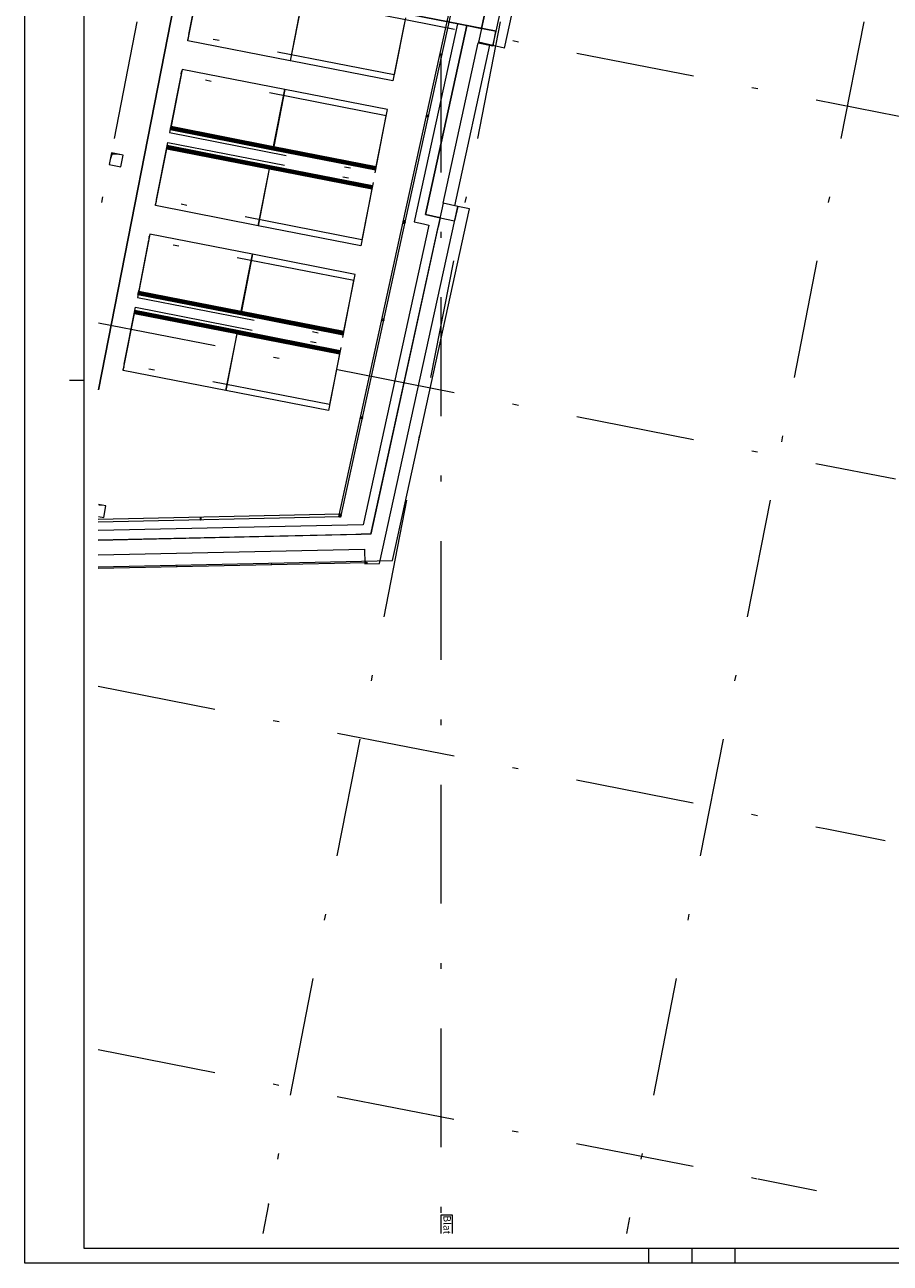
# Model space of a CAD drawing. Extents: x 0 to 69, y 0 to 49.5.
# Drawn here: x 0 to 14.6, y 0 to 20.8 of the extents above; entities that cross this region are included whole.
import ezdxf
from ezdxf.xclip import XClip

# ---------------------------------------------------------------- set-up
doc = ezdxf.new("R2010")
doc.units = 0
doc.header["$MEASUREMENT"] = 0
doc.header["$XCLIPFRAME"] = 0
doc.linetypes.add('Achse', pattern=[0.2, 0.1, -0.05, 0, -0.05])
doc.linetypes.add('Raster', pattern=[0.2, 0.1, -0.05, 0, -0.05])
for name, color, linetype in [('95 L5 Ausführungsplanung Beschriftung.allgemein', 7, 'Continuous'), ('Neubau_00 Achsraster', 7, 'Continuous'), ('Neubau_10 Brüstung', 7, 'Continuous'), ('Neubau_10 Fassade', 7, 'Continuous'), ('Neubau_20 Decke', 7, 'Continuous'), ('Neubau_30 Dachbekleidung', 7, 'Continuous'), ('Neubau_40 Absturzsicherung _ Geländer', 7, 'Continuous'), ('Neubau_95 L5 Ausführungsplanung Beschriftung.allgemein', 7, 'Continuous')]:
    doc.layers.add(name, color=color, linetype=linetype)
doc.styles.add('ERSTELLTER_STIL_2', font='arial.ttf')

# ---------------------------------------------------------------- blocks, each defined once
blk = doc.blocks.new('Planrahmen 27[1]', base_point=(68.95, 0))
at = {"color": 7, "linetype": 'Continuous', "lineweight": 13, "ltscale": 20}
for p, q in [((0, 0), (0, 49.55)), ((1, 0.25), (1, 49.3)), ((1, 14.85), (0.75, 14.85)), ((68.7, 0.25), (1, 0.25)), ((10.5, 0), (10.5, 0.25)), ((11.225, 0), (11.225, 0.25)), ((11.95, 0), (11.95, 0.25)), ((68.95, 0), (0, 0))]:
    blk.add_line(p, q, dxfattribs=at)
blk = doc.blocks.new('Zeichnung_4_1', base_point=(-131.487, 7.455))
at = {"layer": 'Neubau_20 Decke', "linetype": 'Continuous', "lineweight": 0, "true_color": 0x000000}
for points in [[(1.656, 18.643), (1.46, 18.682), (1.421, 18.486), (1.479, 18.652)], [(1.238, 12.748), (1.366, 12.742), (1.238, 12.767)]]:
    blk.add_hatch(color=18, dxfattribs=at).paths.add_polyline_path(points)
at = {"layer": 'Neubau_00 Achsraster', "color": 5, "linetype": 'Raster', "lineweight": 18, "ltscale": 20}
for p, q in [((7.404, 49.05), (1.239, 17.583)), ((13.518, 49.05), (4.103, 0.994)), ((19.632, 49.05), (10.12, 0.5)), ((1.241, 21.935), (15.799, 19.082)), ((1.239, 15.821), (14.646, 13.194)), ((1.237, 9.707), (13.492, 7.306)), ((13.492, 7.306), (14.473, 7.114)), ((1.234, 3.594), (12.338, 1.418)), ((12.338, 1.418), (13.32, 1.226)), ((4.103, 0.994), (4.006, 0.5)), ((4.103, 0.994), (4.103, 0.994))]:
    blk.add_line(p, q, dxfattribs=at)
blk.add_point((4.103, 0.994), dxfattribs=at)
at = {"layer": 'Neubau_10 Brüstung', "color": 7, "linetype": 'Continuous', "lineweight": 18, "ltscale": 20, "flags": 128}
for points in [[(10.549, 33.87), (7.632, 20.54)], [(7.683, 20.774), (10.549, 33.87)], [(8.072, 20.443), (10.958, 33.636)], [(7.281, 20.853), (6.552, 17.52)], [(7.438, 20.822), (6.742, 17.642)], [(6.742, 17.642), (7.438, 20.822)], [(7.438, 20.822), (7.683, 20.774)], [(7.438, 20.822), (7.526, 20.805)], [(7.683, 20.774), (7.526, 20.805)], [(7.926, 20.727), (7.683, 20.774)], [(7.878, 20.481), (7.926, 20.727)], [(7.235, 17.79), (7.826, 20.492)], [(7.876, 20.486), (7.632, 20.54)], [(7.826, 20.492), (7.878, 20.481)], [(8.072, 20.443), (7.876, 20.486)], [(7.04, 17.832), (5.822, 12.266)], [(6.23, 12.025), (7.479, 17.736)], [(7.284, 17.779), (7.04, 17.832)], [(7.284, 17.779), (7.231, 17.535)], [(7.284, 17.779), (7.235, 17.79)], [(7.479, 17.736), (7.284, 17.779)], [(6.552, 17.52), (6.708, 17.485)], [(6.742, 17.642), (6.986, 17.588)], [(6.986, 17.588), (6.742, 17.642)], [(6.986, 17.588), (6.952, 17.432)], [(6.986, 17.588), (7.231, 17.535)], [(6.796, 17.466), (5.693, 12.424)], [(5.822, 12.266), (6.952, 17.432)], [(6.708, 17.485), (6.796, 17.466)], [(5.693, 12.424), (1.237, 12.327)], [(5.822, 12.266), (1.237, 12.167)], [(1.237, 12.167), (5.657, 12.263)], [(5.822, 12.266), (5.657, 12.263)], [(6.186, 11.824), (6.23, 12.025)], [(1.237, 11.717), (6.186, 11.824)]]:
    blk.add_lwpolyline(points, dxfattribs=at)
at = {"layer": 'Neubau_10 Fassade', "color": 7, "linetype": 'Continuous', "lineweight": 18, "ltscale": 20}
for p, q in [((1.237, 11.692), (2.558, 11.72)), ((2.558, 11.72), (4.148, 11.755)), ((4.148, 11.755), (5.737, 11.79)), ((5.737, 11.79), (5.767, 11.79)), ((5.767, 11.79), (5.767, 11.79))]:
    blk.add_line(p, q, dxfattribs=at)
for p in [(2.558, 11.72), (4.148, 11.755), (5.737, 11.79)]:
    blk.add_point(p, dxfattribs=at)
at = {"layer": 'Neubau_20 Decke', "color": 7, "linetype": 'Continuous', "lineweight": 13, "ltscale": 20, "flags": 128}
for points in [[(1.238, 14.69), (2.624, 21.765), (7.929, 20.726), (10.19, 31.059), (9.944, 31.107), (10.516, 33.719), (10.76, 33.665), (10.813, 33.907), (10.428, 34.624), (10.208, 34.506), (5.545, 43.196), (5.765, 43.314), (2.687, 49.05)], [(1.237, 11.917), (5.716, 12.014), (5.721, 11.764), (5.969, 11.77), (7.284, 17.779), (7.04, 17.832), (7.63, 20.53), (7.875, 20.482), (7.929, 20.726), (2.624, 21.765), (1.238, 14.69)], [(1.46, 18.682), (1.421, 18.486)], [(1.656, 18.643), (1.46, 18.682)], [(1.618, 18.447), (1.656, 18.643)], [(1.421, 18.486), (1.618, 18.447)], [(1.366, 12.742), (1.238, 12.767)], [(1.328, 12.546), (1.366, 12.742)], [(1.238, 12.563), (1.328, 12.546)]]:
    blk.add_lwpolyline(points, dxfattribs=at)
at = {"layer": 'Neubau_30 Dachbekleidung', "color": 7, "linetype": 'Continuous', "lineweight": 18, "ltscale": 20}
for p, q in [((2.743, 20.565), (2.931, 21.523)), ((4.655, 21.185), (4.467, 20.227)), ((4.471, 20.227), (4.658, 21.184)), ((6.382, 20.846), (6.194, 19.889)), ((2.751, 20.621), (2.753, 20.631)), ((2.756, 20.645), (2.753, 20.631)), ((2.753, 20.631), (2.756, 20.63)), ((2.756, 20.645), (2.759, 20.645)), ((2.743, 20.581), (2.748, 20.606)), ((2.746, 20.58), (2.743, 20.581)), ((4.467, 20.227), (2.743, 20.565)), ((2.751, 20.621), (2.748, 20.606)), ((2.748, 20.606), (2.751, 20.605)), ((2.751, 20.621), (2.754, 20.62)), ((4.473, 20.241), (4.47, 20.242)), ((6.194, 19.889), (4.471, 20.227)), ((4.475, 20.268), (4.478, 20.267)), ((4.478, 20.282), (4.481, 20.282)), ((4.48, 20.292), (4.483, 20.292)), ((4.483, 20.307), (4.486, 20.306)), ((2.649, 20.084), (2.462, 19.127)), ((2.63, 20.005), (2.633, 20.02)), ((2.63, 20.005), (2.634, 20.005)), ((2.635, 20.03), (2.633, 20.02)), ((2.633, 20.02), (2.637, 20.02)), ((2.635, 20.03), (2.638, 20.045)), ((2.635, 20.03), (2.638, 20.029)), ((2.643, 20.07), (2.638, 20.045)), ((2.638, 20.045), (2.641, 20.044)), ((2.646, 20.07), (2.643, 20.07)), ((4.373, 19.747), (2.649, 20.084)), ((4.185, 18.789), (4.373, 19.747)), ((4.376, 19.746), (4.189, 18.789)), ((4.357, 19.667), (4.361, 19.666)), ((4.36, 19.682), (4.364, 19.681)), ((4.362, 19.692), (4.366, 19.691)), ((4.365, 19.706), (4.368, 19.706)), ((4.373, 19.731), (4.37, 19.732)), ((6.1, 19.408), (4.376, 19.746)), ((5.913, 18.451), (6.1, 19.408)), ((2.447, 19.071), (2.45, 19.085)), ((2.447, 19.071), (4.174, 18.732)), ((2.452, 19.095), (2.45, 19.085)), ((2.45, 19.085), (4.177, 18.747)), ((2.452, 19.095), (2.455, 19.11)), ((2.452, 19.095), (4.179, 18.757)), ((2.46, 19.135), (2.455, 19.11)), ((2.455, 19.11), (4.182, 18.772)), ((2.459, 19.112), (2.462, 19.127)), ((2.459, 19.112), (4.182, 18.774)), ((2.463, 19.135), (2.46, 19.135)), ((2.462, 19.127), (4.185, 18.789)), ((2.383, 18.742), (2.388, 18.768)), ((2.391, 18.783), (2.388, 18.768)), ((2.388, 18.768), (4.115, 18.43)), ((2.391, 18.764), (2.388, 18.75)), ((2.391, 18.783), (2.393, 18.792)), ((2.391, 18.783), (4.118, 18.444)), ((2.391, 18.764), (4.114, 18.427)), ((2.395, 18.807), (2.393, 18.792)), ((2.393, 18.792), (4.12, 18.454)), ((2.395, 18.807), (4.123, 18.469)), ((4.179, 18.757), (4.177, 18.747)), ((4.179, 18.757), (4.182, 18.772)), ((4.179, 18.757), (5.906, 18.418)), ((4.182, 18.774), (4.185, 18.789)), ((4.182, 18.774), (4.182, 18.772)), ((4.182, 18.772), (5.909, 18.433)), ((4.186, 18.774), (4.189, 18.789)), ((4.186, 18.774), (5.91, 18.436)), ((4.19, 18.796), (4.187, 18.797)), ((4.189, 18.789), (5.913, 18.451)), ((2.2, 17.792), (2.388, 18.75)), ((2.386, 18.742), (2.383, 18.742)), ((2.388, 18.75), (4.111, 18.412)), ((4.174, 18.732), (4.177, 18.747)), ((4.174, 18.732), (5.901, 18.394)), ((4.177, 18.747), (5.904, 18.409)), ((4.111, 18.412), (3.924, 17.454)), ((3.927, 17.454), (4.115, 18.411)), ((4.113, 18.403), (4.11, 18.404)), ((4.114, 18.427), (4.111, 18.412)), ((4.114, 18.427), (4.115, 18.43)), ((4.118, 18.444), (4.115, 18.43)), ((4.115, 18.43), (5.842, 18.091)), ((4.118, 18.426), (4.115, 18.411)), ((4.115, 18.411), (5.839, 18.073)), ((4.118, 18.444), (4.12, 18.454)), ((4.118, 18.444), (5.845, 18.106)), ((4.118, 18.426), (5.841, 18.088)), ((4.123, 18.469), (4.12, 18.454)), ((4.12, 18.454), (5.847, 18.116)), ((4.123, 18.469), (5.85, 18.13)), ((5.901, 18.394), (5.904, 18.409)), ((5.904, 18.409), (5.906, 18.418)), ((5.906, 18.418), (5.909, 18.433)), ((5.909, 18.433), (5.91, 18.436)), ((5.91, 18.436), (5.913, 18.451)), ((5.85, 18.13), (5.847, 18.116)), ((5.839, 18.073), (5.651, 17.116)), ((5.841, 18.088), (5.839, 18.073)), ((5.842, 18.091), (5.841, 18.088)), ((5.845, 18.106), (5.842, 18.091)), ((5.847, 18.116), (5.845, 18.106)), ((2.2, 17.808), (2.205, 17.833)), ((2.203, 17.807), (2.2, 17.808)), ((3.924, 17.454), (2.2, 17.792)), ((2.207, 17.848), (2.205, 17.833)), ((2.205, 17.833), (2.208, 17.832)), ((2.207, 17.848), (2.209, 17.858)), ((2.207, 17.848), (2.211, 17.847)), ((2.212, 17.872), (2.209, 17.858)), ((2.209, 17.858), (2.213, 17.857)), ((2.212, 17.872), (2.216, 17.872)), ((3.935, 17.509), (3.938, 17.509)), ((3.937, 17.519), (3.94, 17.519)), ((3.939, 17.534), (3.943, 17.533)), ((2.106, 17.311), (1.918, 16.354)), ((2.1, 17.297), (2.095, 17.272)), ((2.103, 17.297), (2.1, 17.297)), ((3.83, 16.974), (2.106, 17.311)), ((3.93, 17.469), (3.927, 17.469)), ((5.651, 17.116), (3.927, 17.454)), ((3.932, 17.495), (3.935, 17.494)), ((2.087, 17.233), (2.09, 17.247)), ((2.087, 17.233), (2.09, 17.232)), ((2.092, 17.257), (2.09, 17.247)), ((2.09, 17.247), (2.093, 17.247)), ((2.092, 17.257), (2.095, 17.272)), ((2.092, 17.257), (2.095, 17.256)), ((2.095, 17.272), (2.098, 17.271)), ((3.642, 16.016), (3.83, 16.974)), ((3.833, 16.973), (3.646, 16.016)), ((3.814, 16.894), (3.818, 16.893)), ((3.817, 16.909), (3.82, 16.908)), ((3.819, 16.919), (3.822, 16.918)), ((3.822, 16.933), (3.825, 16.933)), ((3.83, 16.958), (3.827, 16.959)), ((5.557, 16.635), (3.833, 16.973)), ((5.369, 15.678), (5.557, 16.635)), ((1.904, 16.298), (1.907, 16.312)), ((1.904, 16.298), (3.631, 15.959)), ((1.909, 16.322), (1.907, 16.312)), ((1.907, 16.312), (3.634, 15.974)), ((1.909, 16.322), (1.911, 16.337)), ((1.909, 16.322), (3.636, 15.984)), ((1.916, 16.362), (1.911, 16.337)), ((1.911, 16.337), (3.639, 15.999)), ((1.915, 16.339), (1.918, 16.354)), ((1.915, 16.339), (3.639, 16.002)), ((1.92, 16.362), (1.916, 16.362)), ((1.918, 16.354), (3.642, 16.016)), ((1.657, 15.019), (1.844, 15.977)), ((1.839, 15.97), (1.844, 15.995)), ((1.843, 15.969), (1.839, 15.97)), ((1.847, 16.01), (1.844, 15.995)), ((1.844, 15.995), (3.572, 15.657)), ((1.847, 15.991), (1.844, 15.977)), ((1.844, 15.977), (3.568, 15.639)), ((1.847, 16.01), (1.849, 16.02)), ((1.847, 16.01), (3.575, 15.671)), ((1.847, 15.991), (3.571, 15.654)), ((1.852, 16.034), (1.849, 16.02)), ((1.849, 16.02), (3.576, 15.681)), ((1.852, 16.034), (3.579, 15.696)), ((3.631, 15.959), (3.634, 15.974)), ((3.631, 15.959), (5.358, 15.621)), ((3.636, 15.984), (3.634, 15.974)), ((3.634, 15.974), (5.361, 15.636)), ((3.636, 15.984), (3.639, 15.999)), ((3.636, 15.984), (5.363, 15.645)), ((3.639, 16.002), (3.642, 16.016)), ((3.639, 16.002), (3.639, 15.999)), ((3.639, 15.999), (5.366, 15.66)), ((3.643, 16.001), (3.646, 16.016)), ((3.643, 16.001), (5.366, 15.663)), ((3.647, 16.023), (3.644, 16.024)), ((3.646, 16.016), (5.369, 15.678)), ((3.568, 15.639), (3.381, 14.682)), ((3.384, 14.681), (3.572, 15.638)), ((3.57, 15.63), (3.567, 15.631)), ((3.571, 15.654), (3.568, 15.639)), ((3.571, 15.654), (3.572, 15.657)), ((3.575, 15.671), (3.572, 15.657)), ((3.572, 15.657), (5.299, 15.318)), ((3.574, 15.653), (3.572, 15.638)), ((3.572, 15.638), (5.295, 15.301)), ((3.574, 15.653), (5.298, 15.315)), ((3.575, 15.671), (3.576, 15.681)), ((3.575, 15.671), (5.302, 15.333)), ((3.579, 15.696), (3.576, 15.681)), ((3.576, 15.681), (5.304, 15.343)), ((3.579, 15.696), (5.306, 15.357)), ((5.358, 15.621), (5.361, 15.636)), ((5.361, 15.636), (5.363, 15.645)), ((5.363, 15.645), (5.366, 15.66)), ((5.366, 15.663), (5.369, 15.678)), ((5.366, 15.66), (5.366, 15.663)), ((5.295, 15.301), (5.108, 14.343)), ((5.298, 15.315), (5.295, 15.301)), ((5.299, 15.318), (5.298, 15.315)), ((5.302, 15.333), (5.299, 15.318)), ((5.304, 15.343), (5.302, 15.333)), ((5.306, 15.357), (5.304, 15.343)), ((1.656, 15.035), (1.661, 15.06)), ((1.66, 15.034), (1.656, 15.035)), ((3.381, 14.682), (1.657, 15.019)), ((1.664, 15.075), (1.661, 15.06)), ((1.661, 15.06), (1.665, 15.059)), ((1.664, 15.075), (1.666, 15.085)), ((1.664, 15.075), (1.668, 15.074)), ((1.669, 15.099), (1.666, 15.085)), ((1.666, 15.085), (1.67, 15.084)), ((1.669, 15.099), (1.672, 15.099)), ((3.387, 14.696), (3.383, 14.696)), ((5.108, 14.343), (3.384, 14.681)), ((3.388, 14.722), (3.392, 14.721)), ((3.391, 14.736), (3.395, 14.736)), ((3.393, 14.746), (3.397, 14.746)), ((3.396, 14.761), (3.4, 14.76))]:
    blk.add_line(p, q, dxfattribs=at)
at = {"layer": 'Neubau_30 Dachbekleidung', "color": 7, "linetype": 'Achse', "lineweight": 18, "ltscale": 20}
for p, q in [((2.76, 20.669), (2.948, 21.629)), ((6.403, 20.952), (6.214, 19.992)), ((6.214, 19.992), (2.76, 20.669)), ((2.626, 19.982), (2.437, 19.022)), ((6.08, 19.305), (2.626, 19.982)), ((5.892, 18.345), (6.08, 19.305)), ((2.437, 19.022), (5.892, 18.345)), ((2.217, 17.896), (2.405, 18.856)), ((2.405, 18.856), (5.859, 18.179)), ((5.859, 18.179), (5.671, 17.219)), ((5.671, 17.219), (2.217, 17.896)), ((2.082, 17.209), (1.894, 16.249)), ((5.537, 16.532), (2.082, 17.209)), ((5.348, 15.572), (5.537, 16.532)), ((1.674, 15.123), (1.862, 16.083)), ((1.862, 16.083), (5.316, 15.407)), ((1.894, 16.249), (5.348, 15.572)), ((5.316, 15.407), (5.128, 14.446)), ((5.128, 14.446), (1.674, 15.123))]:
    blk.add_line(p, q, dxfattribs=at)
at = {"layer": 'Neubau_40 Absturzsicherung _ Geländer', "color": 7, "linetype": 'Continuous', "lineweight": 18, "ltscale": 20}
for p, q in [((7.143, 21.092), (6.361, 17.52)), ((6.4, 17.512), (7.182, 21.083)), ((6.361, 17.52), (5.281, 12.586)), ((5.32, 12.577), (6.4, 17.512)), ((6.361, 17.52), (6.356, 17.498)), ((6.366, 17.542), (6.361, 17.52)), ((6.405, 17.534), (6.366, 17.542)), ((6.395, 17.49), (6.4, 17.512)), ((6.4, 17.512), (6.405, 17.534)), ((6.356, 17.498), (6.395, 17.49)), ((5.301, 12.602), (1.237, 12.513)), ((1.237, 12.473), (5.301, 12.562)), ((5.281, 12.586), (5.277, 12.564)), ((5.277, 12.564), (5.316, 12.555)), ((5.323, 12.602), (5.301, 12.602)), ((5.301, 12.562), (5.324, 12.562)), ((5.316, 12.555), (5.32, 12.577)), ((5.324, 12.562), (5.323, 12.602))]:
    blk.add_line(p, q, dxfattribs=at)
at = {"layer": 'Neubau_40 Absturzsicherung _ Geländer', "color": 7, "linetype": 'Continuous', "lineweight": 18, "ltscale": 20, "flags": 128}
for points in [[(6.757, 19.305), (6.757, 19.303), (6.757, 19.301), (6.759, 19.299), (6.76, 19.298), (6.762, 19.296), (6.765, 19.294), (6.768, 19.293), (6.771, 19.292), (6.774, 19.291), (6.778, 19.29), (6.781, 19.29), (6.784, 19.29), (6.787, 19.29), (6.79, 19.291), (6.792, 19.292), (6.794, 19.293), (6.795, 19.295), (6.796, 19.296), (6.796, 19.298), (6.796, 19.3), (6.794, 19.302), (6.793, 19.304), (6.791, 19.305), (6.788, 19.307), (6.785, 19.308), (6.782, 19.31), (6.779, 19.31), (6.775, 19.311), (6.772, 19.311), (6.769, 19.311), (6.766, 19.311), (6.763, 19.31), (6.761, 19.309), (6.759, 19.308), (6.758, 19.307)], [(6.367, 17.519), (6.367, 17.517), (6.368, 17.515), (6.369, 17.514), (6.37, 17.512), (6.372, 17.51), (6.375, 17.508), (6.378, 17.507), (6.381, 17.506), (6.385, 17.505), (6.388, 17.504), (6.391, 17.504), (6.395, 17.504), (6.398, 17.505), (6.4, 17.505), (6.402, 17.506), (6.404, 17.507), (6.406, 17.509), (6.406, 17.51), (6.406, 17.512), (6.406, 17.514), (6.405, 17.516), (6.403, 17.518), (6.401, 17.519), (6.398, 17.521), (6.395, 17.522), (6.392, 17.524), (6.389, 17.525), (6.385, 17.525), (6.382, 17.525), (6.379, 17.525), (6.376, 17.525), (6.373, 17.524), (6.371, 17.523), (6.369, 17.522), (6.368, 17.521)], [(6.367, 17.519), (6.367, 17.517), (6.368, 17.515), (6.369, 17.514), (6.37, 17.512), (6.372, 17.51), (6.375, 17.508), (6.378, 17.507), (6.381, 17.506), (6.385, 17.505), (6.388, 17.504), (6.391, 17.504), (6.395, 17.504), (6.398, 17.505), (6.4, 17.505), (6.402, 17.506), (6.404, 17.507), (6.406, 17.509), (6.406, 17.51), (6.406, 17.512), (6.406, 17.514), (6.405, 17.516), (6.403, 17.518), (6.401, 17.519), (6.398, 17.521), (6.395, 17.522), (6.392, 17.524), (6.389, 17.525), (6.385, 17.525), (6.382, 17.525), (6.379, 17.525), (6.376, 17.525), (6.373, 17.524), (6.371, 17.523), (6.369, 17.522), (6.368, 17.521)], [(6.006, 15.874), (6.006, 15.873), (6.007, 15.871), (6.008, 15.869), (6.01, 15.867), (6.012, 15.865), (6.014, 15.864), (6.017, 15.862), (6.02, 15.861), (6.024, 15.86), (6.027, 15.86), (6.031, 15.859), (6.034, 15.859), (6.037, 15.86), (6.039, 15.861), (6.042, 15.862), (6.044, 15.863), (6.045, 15.864), (6.045, 15.866), (6.046, 15.868), (6.045, 15.869), (6.044, 15.871), (6.042, 15.873), (6.04, 15.875), (6.038, 15.876), (6.035, 15.878), (6.031, 15.879), (6.028, 15.88), (6.025, 15.88), (6.021, 15.881), (6.018, 15.881), (6.015, 15.88), (6.012, 15.88), (6.01, 15.879), (6.008, 15.877), (6.007, 15.876)], [(5.646, 14.23), (5.646, 14.228), (5.647, 14.226), (5.648, 14.224), (5.65, 14.222), (5.652, 14.221), (5.654, 14.219), (5.657, 14.218), (5.661, 14.216), (5.664, 14.215), (5.667, 14.215), (5.671, 14.215), (5.674, 14.215), (5.677, 14.215), (5.68, 14.216), (5.682, 14.217), (5.684, 14.218), (5.685, 14.219), (5.686, 14.221), (5.686, 14.223), (5.685, 14.225), (5.684, 14.226), (5.682, 14.228), (5.68, 14.23), (5.678, 14.232), (5.675, 14.233), (5.671, 14.234), (5.668, 14.235), (5.665, 14.236), (5.661, 14.236), (5.658, 14.236), (5.655, 14.235), (5.652, 14.235), (5.65, 14.234), (5.648, 14.233), (5.647, 14.231)], [(2.958, 12.545), (2.957, 12.545), (2.955, 12.544), (2.953, 12.543), (2.952, 12.541), (2.951, 12.538), (2.95, 12.535), (2.949, 12.532), (2.949, 12.529), (2.949, 12.525), (2.949, 12.522), (2.95, 12.518), (2.95, 12.515), (2.951, 12.512), (2.953, 12.51), (2.954, 12.508), (2.956, 12.506), (2.958, 12.506), (2.959, 12.505), (2.961, 12.506), (2.963, 12.507), (2.964, 12.508), (2.966, 12.51), (2.967, 12.513), (2.968, 12.516), (2.968, 12.519), (2.969, 12.522), (2.969, 12.526), (2.969, 12.529), (2.968, 12.532), (2.967, 12.536), (2.966, 12.538), (2.965, 12.541), (2.963, 12.543), (2.962, 12.544), (2.96, 12.545)], [(5.287, 12.585), (5.287, 12.583), (5.288, 12.581), (5.289, 12.579), (5.291, 12.577), (5.293, 12.575), (5.295, 12.574), (5.298, 12.573), (5.301, 12.571), (5.305, 12.57), (5.308, 12.57), (5.312, 12.57), (5.315, 12.57), (5.318, 12.57), (5.321, 12.571), (5.323, 12.572), (5.325, 12.573), (5.326, 12.574), (5.327, 12.576), (5.327, 12.578), (5.326, 12.58), (5.325, 12.581), (5.323, 12.583), (5.321, 12.585), (5.319, 12.587), (5.316, 12.588), (5.312, 12.589), (5.309, 12.59), (5.306, 12.591), (5.302, 12.591), (5.299, 12.591), (5.296, 12.59), (5.293, 12.59), (5.291, 12.589), (5.289, 12.588), (5.288, 12.586)], [(5.301, 12.595), (5.299, 12.595), (5.297, 12.594), (5.296, 12.593), (5.294, 12.591), (5.293, 12.588), (5.292, 12.585), (5.292, 12.582), (5.291, 12.579), (5.291, 12.575), (5.291, 12.572), (5.292, 12.568), (5.293, 12.565), (5.294, 12.562), (5.295, 12.56), (5.296, 12.558), (5.298, 12.557), (5.3, 12.556), (5.302, 12.555), (5.303, 12.556), (5.305, 12.557), (5.306, 12.558), (5.308, 12.56), (5.309, 12.563), (5.31, 12.566), (5.311, 12.569), (5.311, 12.572), (5.311, 12.576), (5.311, 12.579), (5.31, 12.582), (5.31, 12.586), (5.308, 12.588), (5.307, 12.591), (5.306, 12.593), (5.304, 12.594), (5.302, 12.595)]]:
    blk.add_lwpolyline(points, close=True, dxfattribs=at)
at = {"layer": 'Neubau_95 L5 Ausführungsplanung Beschriftung.allgemein', "color": 1, "linetype": 'Raster', "lineweight": 18, "ltscale": 20, "true_color": 0xf50000}
blk.add_line((7, 49.05), (7, 0.5), dxfattribs=at)
at = {"layer": 'Neubau_95 L5 Ausführungsplanung Beschriftung.allgemein', "color": 1, "linetype": 'Continuous', "lineweight": 18, "ltscale": 20, "true_color": 0xf50000}
for p, q in [((7, 0.807), (7, 0.5)), ((7.196, 0.807), (7, 0.807)), ((7.196, 0.5), (7.196, 0.807))]:
    blk.add_line(p, q, dxfattribs=at)
at = {"layer": '95 L5 Ausführungsplanung Beschriftung.allgemein', "color": 1, "linetype": 'Continuous', "lineweight": 18, "true_color": 0xf50000, "insert": (7.168, 0.107), "char_height": 0.125, "attachment_point": 2, "rotation": 269.9994, "style": 'ERSTELLTER_STIL_2'}
blk.add_mtext('\\A1;{\\pqc;\\fArial|b0|i0|c0|p0;\\W1.000000;Blattschnittachse}', dxfattribs=at)

msp = doc.modelspace()

# ---------------------------------------------------------------- block references
at = {"color": 7, "linetype": 'Continuous', "lineweight": 18, "ltscale": 20}
msp.add_blockref('Planrahmen 27[1]', (68.95, 0), dxfattribs=at)

# ---------------------------------------------------------------- next in the draw order: block references
at = {"color": 7, "linetype": 'Continuous', "lineweight": 13, "ltscale": 20}
ref = msp.add_blockref('Zeichnung_4_1', (-131.487, 7.455), dxfattribs=at)
XClip(ref).set_block_clipping_path([(1.2334166794, 0.5), (59.4499999983, 0.5), (59.4499996667, 49.0499990053), (1.2499150564, 49.0499927467)])

doc.saveas('drawing.dxf')
